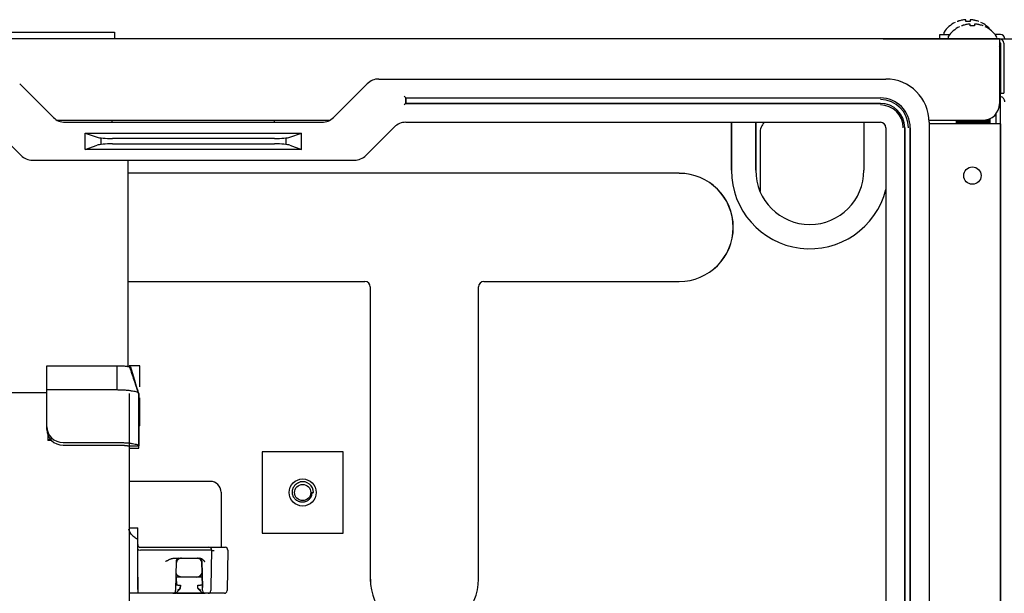
# Model space of a CAD drawing. Units: inches. Extents: x 0 to 8119, y 0 to 5791.
# Drawn here: x 2579 to 2761, y 3355 to 3462 of the extents above; entities that cross this region are included whole.
import ezdxf

# ---------------------------------------------------------------- set-up
doc = ezdxf.new("R2010")
doc.units = ezdxf.units.IN
doc.header["$MEASUREMENT"] = 0
doc.layers.add('1', color=7, linetype='Continuous', true_color=0xffffff)
doc.styles.add('LG-TEXT', font='arial.ttf')
doc.dimstyles.new('LG-DIMENSION', dxfattribs={"dimtxt": 30, "dimasz": 25, "dimexe": 0.18, "dimexo": 0.0625, "dimgap": 5, "dimtad": 2, "dimtoh": 1, "dimdec": 0, "dimrnd": 0.05, "dimzin": 0, "dimdsep": 46, "dimtxsty": 'LG-TEXT', "dimcen": 0.09, "dimadec": 0, "dimazin": 0, "dimtfac": 1, "dimtdec": 0, "dimtix": 1, "dimtofl": 0, "dimtmove": 0, "dimatfit": 3, "dimfxl": 0.18, "dimtolj": 1, "dimtzin": 0, "dimarcsym": 0})

# ---------------------------------------------------------------- blocks, each defined once
blk = doc.blocks.new('*D7')
at = {"layer": '1', "color": 0, "linetype": 'Continuous', "lineweight": -2, "transparency": 16777216}
for p, q in [((2738.44, 3457.94), (2903.7, 3457.94)), ((2903.52, 3432.94), (2903.52, 3292.48)), ((2740.23, 3267.48), (2903.7, 3267.48))]:
    blk.add_line(p, q, dxfattribs=at)
at = {"layer": '1', "color": 0, "linetype": 'Continuous', "transparency": 16777216}
for points in [[(2899.35, 3432.94), (2907.68, 3432.94), (2903.52, 3457.94)], [(2899.35, 3292.48), (2907.68, 3292.48), (2903.52, 3267.48)]]:
    blk.add_solid(points, dxfattribs=at)
at = {"layer": 'Defpoints', "color": 0, "linetype": 'Continuous', "transparency": 16777216}
for p in [(2738.38, 3457.94), (2740.16, 3267.48), (2903.52, 3267.48)]:
    blk.add_point(p, dxfattribs=at)
at = {"layer": '1', "color": 0, "linetype": 'Continuous', "lineweight": 13, "transparency": 16777216, "insert": (2908.52, 3331.03), "char_height": 30, "attachment_point": 1, "rotation": 90, "style": 'LG-TEXT'}
blk.add_mtext('\\A1;190', dxfattribs=at)

msp = doc.modelspace()

# ---------------------------------------------------------------- linework, layer by layer
at = {"layer": '1', "color": 3, "linetype": 'Continuous', "lineweight": 25}
for p, q in [((2468.36, 3459.22), (2596.36, 3459.22)), ((2596.36, 3459.22), (2596.36, 3457.94)), ((2748.96, 3458.74), (2750.76, 3458.74)), ((2748.96, 3457.94), (2748.96, 3458.74)), ((2760.16, 3458.74), (2759.16, 3458.74)), ((2759.96, 3457.94), (2061.96, 3457.94)), ((2759.96, 3457.94), (2061.96, 3457.94)), ((2759.96, 3457.94), (2759.96, 3457.14)), ((2759.96, 3457.14), (2759.96, 3445.94)), ((2760.16, 3457.92), (2760.16, 3457.94)), ((2760.16, 3457.14), (2760.16, 3447.94)), ((2760.76, 3457.14), (2760.76, 3447.94)), ((2760.16, 3442.28), (2760.16, 3455.88)), ((2585.09, 3443.42), (2578.84, 3449.66)), ((2643.09, 3449.66), (2636.84, 3443.42)), ((2645.21, 3450.54), (2738.96, 3450.54)), ((2760.16, 3447.94), (2760.76, 3447.94)), ((2649.91, 3447.34), (2650.21, 3447.04)), ((2650.21, 3446.04), (2649.91, 3445.74)), ((2650.21, 3447.04), (2737.96, 3447.04)), ((2650.21, 3446.74), (2650.21, 3447.04)), ((2650.21, 3447.04), (2737.96, 3447.04)), ((2650.21, 3447.04), (2650.21, 3446.04)), ((2650.21, 3446.34), (2650.21, 3446.74)), ((2650.21, 3446.04), (2650.21, 3446.34)), ((2737.96, 3446.04), (2650.21, 3446.04)), ((2650.21, 3446.04), (2737.96, 3446.04)), ((2759.36, 3442.28), (2759.36, 3444.14)), ((2585.7, 3442.94), (2636.21, 3442.94)), ((2587.21, 3442.54), (2634.72, 3442.54)), ((2595.96, 3442.54), (2595.96, 3442.94)), ((2625.96, 3442.54), (2625.96, 3442.94)), ((2650.21, 3442.54), (2737.96, 3442.54)), ((2710.41, 3442.54), (2710.41, 3433.66)), ((2710.41, 3433.66), (2710.41, 3442.54)), ((2714.91, 3433.66), (2714.91, 3442.54)), ((2714.91, 3442.54), (2714.91, 3433.66)), ((2734.91, 3442.54), (2734.91, 3433.66)), ((2734.91, 3442.54), (2734.91, 3433.66)), ((2746.95, 3442.94), (2756.96, 3442.94)), ((2746.96, 3442.54), (2746.96, 3287.94)), ((2759.16, 3442.28), (2746.96, 3442.28)), ((2751.96, 3442.94), (2751.96, 3442.28)), ((2758.16, 3443.19), (2758.16, 3442.28)), ((2760.16, 3442.28), (2759.16, 3442.28)), ((2760.16, 3442.28), (2760.16, 3288.27)), ((2760.16, 3288.27), (2760.16, 3442.28)), ((2573.84, 3441.66), (2579.09, 3436.42)), ((2590.96, 3437.54), (2590.96, 3440.54)), ((2590.96, 3440.54), (2630.96, 3440.54)), ((2590.96, 3440.54), (2593.16, 3439.79)), ((2628.77, 3439.79), (2630.96, 3440.54)), ((2630.96, 3437.54), (2630.96, 3440.54)), ((2642.84, 3436.42), (2648.09, 3441.66)), ((2715.71, 3440.54), (2715.71, 3429.72)), ((2738.96, 3441.54), (2738.96, 3288.94)), ((2742.46, 3288.94), (2742.46, 3441.54)), ((2742.46, 3441.54), (2742.46, 3288.94)), ((2742.46, 3288.94), (2742.46, 3441.54)), ((2743.46, 3441.54), (2743.46, 3288.94)), ((2743.46, 3288.94), (2743.46, 3441.54)), ((2743.46, 3441.54), (2743.46, 3288.94)), ((2593.88, 3438.44), (2593.88, 3439.65)), ((2625.95, 3439.54), (2595.98, 3439.54)), ((2595.98, 3438.54), (2625.95, 3438.54)), ((2628.05, 3439.65), (2628.05, 3438.44)), ((2590.96, 3437.54), (2593.16, 3438.3)), ((2630.96, 3437.54), (2590.96, 3437.54)), ((2628.77, 3438.3), (2630.96, 3437.54)), ((2581.21, 3435.54), (2640.72, 3435.54)), ((2598.86, 3435.54), (2598.86, 3397.27)), ((2598.86, 3435.54), (2598.86, 3397.27)), ((2700.76, 3433.11), (2598.86, 3433.11)), ((2598.86, 3413.11), (2642.66, 3413.11)), ((2664.66, 3413.11), (2700.76, 3413.11)), ((2643.66, 3412.11), (2643.66, 3358.11)), ((2663.66, 3358.11), (2663.66, 3412.11)), ((2583.86, 3393.06), (2583.86, 3397.54)), ((2583.86, 3397.54), (2596.86, 3397.54)), ((2601.06, 3397.55), (2599.06, 3397.55)), ((2599.06, 3397.25), (2599.06, 3397.55)), ((2601.06, 3397.25), (2601.06, 3397.55)), ((2601.06, 3393.65), (2601.06, 3397.25)), ((2583.86, 3386.26), (2583.86, 3393.06)), ((2596.86, 3393.06), (2583.86, 3393.06)), ((2574.06, 3392.57), (2583.86, 3392.57)), ((2574.06, 3392.57), (2583.86, 3392.57)), ((2599.06, 3392.43), (2599.06, 3338.2)), ((2600.86, 3392.39), (2600.86, 3382.73)), ((2600.86, 3382.73), (2600.86, 3392.38)), ((2601.06, 3388.52), (2601.06, 3391.6)), ((2600.86, 3388.32), (2601.06, 3388.52)), ((2601.06, 3386.52), (2601.06, 3388.52)), ((2583.86, 3385.78), (2583.86, 3386.26)), ((2583.86, 3385.78), (2583.86, 3386.23)), ((2601.06, 3386.52), (2600.86, 3386.33)), ((2584.06, 3384.74), (2584.06, 3383.84)), ((2584.06, 3383.84), (2584.06, 3383.74)), ((2584.63, 3383.84), (2584.06, 3383.84)), ((2584.73, 3383.74), (2584.06, 3383.74)), ((2586.86, 3383.35), (2596.86, 3383.35)), ((2586.86, 3382.87), (2596.86, 3382.87)), ((2599.06, 3382.32), (2600.86, 3382.32)), ((2600.86, 3382.33), (2600.86, 3382.73)), ((2600.86, 3382.32), (2600.86, 3382.33)), ((2638.66, 3381.61), (2623.66, 3381.61)), ((2623.66, 3381.61), (2623.66, 3366.61)), ((2638.66, 3366.61), (2638.66, 3381.61)), ((2614.06, 3376.17), (2599.06, 3376.17)), ((2616.06, 3374.17), (2616.06, 3363.98)), ((2632.84, 3374.11), (2633.16, 3374.11)), ((2599.06, 3367.57), (2600.66, 3367.57)), ((2600.66, 3365.48), (2600.66, 3367.57)), ((2623.66, 3366.61), (2638.66, 3366.61)), ((2600.66, 3358.48), (2600.66, 3365.48)), ((2601.16, 3363.98), (2613.82, 3363.98)), ((2601.16, 3363.98), (2613.82, 3363.98)), ((2613.82, 3363.98), (2614.81, 3363.98)), ((2614.81, 3363.98), (2615.31, 3363.98)), ((2614.81, 3363.98), (2615.31, 3363.98)), ((2615.31, 3363.98), (2616.82, 3363.98)), ((2613.82, 3363.48), (2601.16, 3363.48)), ((2607.42, 3361.98), (2612.11, 3361.98)), ((2614.32, 3363.48), (2614.19, 3356.58)), ((2614.32, 3363.48), (2614.19, 3356.59)), ((2614.32, 3363.51), (2614.32, 3363.48)), ((2614.32, 3363.51), (2614.32, 3363.48)), ((2614.32, 3363.48), (2614.32, 3363.48)), ((2617.32, 3363.47), (2617.18, 3355.97)), ((2617.32, 3363.47), (2617.18, 3355.97)), ((2617.32, 3363.47), (2617.18, 3355.97)), ((2607.79, 3361.49), (2607.67, 3355.97)), ((2607.79, 3361.49), (2607.67, 3355.97)), ((2612.64, 3356.58), (2612.53, 3361.49)), ((2612.53, 3361.49), (2612.64, 3356.58)), ((2600.66, 3358.48), (2600.66, 3355.48)), ((2600.66, 3356.2), (2600.66, 3358.48)), ((2607.76, 3358.48), (2607.8, 3356.98)), ((2612.6, 3358.48), (2607.76, 3358.48)), ((2608.06, 3356.98), (2607.7, 3356.98)), ((2608.06, 3356.98), (2608.56, 3356.98)), ((2608.56, 3356.98), (2608.53, 3356.38)), ((2608.53, 3356.38), (2608.56, 3356.98)), ((2611.76, 3356.98), (2612.27, 3356.98)), ((2611.8, 3356.38), (2611.76, 3356.98)), ((2611.8, 3356.38), (2611.76, 3356.98)), ((2612.63, 3356.98), (2612.27, 3356.98)), ((2612.65, 3355.97), (2612.64, 3356.58)), ((2614.19, 3356.58), (2614.18, 3355.97)), ((2614.19, 3356.58), (2614.18, 3355.97)), ((2600.66, 3355.48), (2599.06, 3355.48)), ((2600.66, 3355.48), (2599.06, 3355.48)), ((2605.67, 3355.48), (2601.16, 3355.48)), ((2605.67, 3355.48), (2601.16, 3355.48)), ((2607.17, 3355.48), (2605.67, 3355.48)), ((2607.46, 3355.48), (2607.17, 3355.48)), ((2608.07, 3355.89), (2607.81, 3355.63)), ((2608.07, 3355.89), (2607.81, 3355.63)), ((2612.85, 3355.48), (2607.83, 3355.48)), ((2607.83, 3355.48), (2612.85, 3355.48)), ((2608.5, 3356.32), (2608.07, 3355.89)), ((2612.25, 3355.89), (2611.83, 3356.32)), ((2612.52, 3355.63), (2612.25, 3355.89)), ((2612.52, 3355.63), (2612.25, 3355.89)), ((2612.87, 3355.48), (2612.85, 3355.48)), ((2613.15, 3355.48), (2612.87, 3355.48)), ((2613.68, 3355.48), (2613.15, 3355.48)), ((2613.68, 3355.48), (2613.15, 3355.48)), ((2614.69, 3355.48), (2613.68, 3355.48)), ((2615.18, 3355.48), (2614.69, 3355.48)), ((2615.18, 3355.48), (2614.69, 3355.48)), ((2616.68, 3355.48), (2615.18, 3355.48))]:
    msp.add_line(p, q, dxfattribs=at)
for centre, radius in [((2754.96, 3432.68), 1.6), ((2631.16, 3374.11), 2.5), ((2631.16, 3374.11), 1.5)]:
    msp.add_circle(centre, radius, dxfattribs=at)
for centre, radius, start, end in [((2754.16, 3456.15), 5.4, 116.0849, 145.3987), ((2754.17, 3456.15), 5.4, 38.9872, 63.9572), ((2749.96, 3459.04), 0.3, 145.3987, 270), ((2750.76, 3458.24), 0.3, 145.3987, 270), ((2754.96, 3455.35), 5.4, 116.0849, 145.3987), ((2754.97, 3455.35), 5.4, 34.6013, 63.9572), ((2759.16, 3458.24), 0.3, 270, 34.6013), ((2760.16, 3457.94), 0.8, 0, 90), ((2759.96, 3457.14), 0.8, 0, 90), ((2759.96, 3457.14), 0.2, 0, 90), ((2759.16, 3455.88), 1, 0, 36.8705), ((2645.21, 3447.54), 3, 90, 135), ((2738.96, 3442.54), 8, 0, 90), ((2737.96, 3441.54), 5.5, 0, 90), ((2737.96, 3441.54), 5.5, 0, 90), ((2737.96, 3441.54), 5.2, 0, 90), ((2737.96, 3441.54), 4.5, 0, 90), ((2737.96, 3441.54), 4.5, 0, 90), ((2737.96, 3441.54), 4.2, 0, 90), ((2756.96, 3445.94), 3, 270, 0), ((2587.21, 3445.54), 3, 225, 270), ((2634.72, 3445.54), 3, 270, 315), ((2650.21, 3439.54), 3, 90, 135), ((2718.71, 3440.54), 3, 138.1894, 180), ((2737.96, 3441.54), 1, 0, 90), ((2581.21, 3438.54), 3, 225, 270), ((2640.72, 3438.54), 3, 270, 315), ((2700.76, 3423.11), 10, 270, 90), ((2700.76, 3423.11), 9.99, 270, 90), ((2724.91, 3433.66), 14.5, 180, 345.8109), ((2724.91, 3433.66), 14.5, 180, 345.8109), ((2724.91, 3433.66), 10, 180, 0), ((2724.91, 3433.66), 10, 180, 0), ((2642.66, 3412.11), 1, 0, 90), ((2664.66, 3412.11), 1, 90, 180), ((2614.06, 3374.17), 2, 0, 90), ((2631.16, 3374.11), 2, 0, 103.4937), ((2601.16, 3364.48), 0.5, 180, 270), ((2613.82, 3363.48), 0.5, 3.0895, 90), ((2616.82, 3363.48), 0.5, 358.9695, 90), ((2608.29, 3361.48), 0.5, 90, 178.7634), ((2612.03, 3361.48), 0.5, 1.2366, 90), ((2611.59, 3359.48), 1, 270, 358.4543), ((2653.66, 3358.11), 10, 180, 0), ((2653.66, 3358.11), 9.99, 180, 0), ((2607.17, 3355.98), 0.5, 270, 358.7634), ((2607.46, 3355.98), 0.5, 270, 315), ((2608.43, 3356.39), 0.1, 315, 356.9085), ((2611.9, 3356.39), 0.1, 183.0915, 225), ((2612.87, 3355.98), 0.5, 225, 270), ((2613.15, 3355.98), 0.5, 181.2366, 270), ((2613.68, 3355.98), 0.5, 270, 358.9695), ((2616.68, 3355.98), 0.5, 270, 358.9695)]:
    msp.add_arc(centre, radius, start, end, dxfattribs=at)
for centre, major_axis, ratio, start_param, end_param in [((2595.98, 3439.92), (-3, 0), 0.125, 0.349066, 1.570796), ((2595.98, 3438.17), (-3, 0), 0.125, 4.712389, 5.934119), ((2625.95, 3439.92), (-3, 0), 0.125, 1.570796, 2.792527), ((2625.95, 3438.17), (-3, 0), 0.125, 3.490659, 4.712389), ((2586.86, 3386.26), (-3, 0), 0.970263, 0, 1.570796), ((2586.86, 3385.78), (3, 0), 0.970263, 3.141593, 4.712389), ((2601.16, 3363.61), (-0.5, 0), 0.257956, 0, 1.570796), ((2613.94, 3370.43), (0.13, 6.95), 0.071934, 3.142914, 3.16119), ((2614.82, 3363.49), (0.5, 0.009), 0.224204, 3.149657, 4.70836), ((2608.01, 3355.97), (0.523, 0.418), 0.021164, 6.264308, 7.845363), ((2612.32, 3355.97), (-0.523, 0.418), 0.021164, 4.721007, 6.302063)]:
    msp.add_ellipse(centre, major_axis=major_axis, ratio=ratio, start_param=start_param, end_param=end_param, dxfattribs=at)
for points, knots in [([(2753.46, 3461.49), (2753.24, 3461.46), (2753.02, 3461.41), (2752.7, 3461.33), (2752.59, 3461.3), (2752.43, 3461.25), (2752.38, 3461.23), (2752.27, 3461.19), (2752.22, 3461.17), (2752.16, 3461.15)], [0, 0, 0, 0, 0.5, 0.5, 0.75, 0.75, 0.875, 0.875, 1, 1, 1, 1]), ([(2754.26, 3460.69), (2754.04, 3460.66), (2753.82, 3460.61), (2753.5, 3460.53), (2753.39, 3460.5), (2753.23, 3460.45), (2753.18, 3460.43), (2753.07, 3460.39), (2753.02, 3460.37), (2752.96, 3460.35)], [0, 0, 0, 0, 0.5, 0.5, 0.75, 0.75, 0.875, 0.875, 1, 1, 1, 1]), ([(2753.76, 3461.49), (2753.76, 3461.49), (2753.76, 3461.49), (2753.76, 3461.49), (2753.75, 3461.5), (2753.75, 3461.5), (2753.74, 3461.5), (2753.73, 3461.5), (2753.72, 3461.5), (2753.71, 3461.5), (2753.7, 3461.5), (2753.69, 3461.5), (2753.68, 3461.5), (2753.66, 3461.5), (2753.65, 3461.5), (2753.62, 3461.5), (2753.61, 3461.5), (2753.6, 3461.5), (2753.58, 3461.5), (2753.56, 3461.5), (2753.54, 3461.5), (2753.53, 3461.49), (2753.5, 3461.49), (2753.48, 3461.49), (2753.46, 3461.49)], [0, 0, 0, 0, 0.125, 0.125, 0.1875, 0.1875, 0.25, 0.25, 0.375, 0.375, 0.4375, 0.4375, 0.5, 0.5, 0.625, 0.625, 0.6875, 0.6875, 0.75, 0.8125, 0.8125, 0.875, 0.875, 1, 1, 1, 1]), ([(2753.76, 3461.15), (2753.76, 3461.19), (2753.76, 3461.23), (2753.76, 3461.28), (2753.76, 3461.3), (2753.76, 3461.33), (2753.76, 3461.34), (2753.76, 3461.41), (2753.76, 3461.46), (2753.76, 3461.49)], [0, 0, 0, 0, 0.25, 0.25, 0.375, 0.375, 0.5, 0.5, 1, 1, 1, 1]), ([(2754.56, 3460.69), (2754.56, 3460.69), (2754.56, 3460.69), (2754.56, 3460.69), (2754.55, 3460.7), (2754.55, 3460.7), (2754.54, 3460.7), (2754.53, 3460.7), (2754.52, 3460.7), (2754.51, 3460.7), (2754.5, 3460.7), (2754.49, 3460.7), (2754.48, 3460.7), (2754.46, 3460.7), (2754.45, 3460.7), (2754.42, 3460.7), (2754.41, 3460.7), (2754.4, 3460.7), (2754.38, 3460.7), (2754.36, 3460.7), (2754.34, 3460.7), (2754.33, 3460.69), (2754.3, 3460.69), (2754.28, 3460.69), (2754.26, 3460.69)], [0, 0, 0, 0, 0.125, 0.125, 0.1875, 0.1875, 0.25, 0.25, 0.375, 0.375, 0.4375, 0.4375, 0.5, 0.5, 0.625, 0.625, 0.6875, 0.6875, 0.75, 0.8125, 0.8125, 0.875, 0.875, 1, 1, 1, 1]), ([(2754.86, 3461.49), (2754.84, 3461.49), (2754.82, 3461.49), (2754.8, 3461.49), (2754.79, 3461.5), (2754.77, 3461.5), (2754.76, 3461.5), (2754.73, 3461.5), (2754.71, 3461.5), (2754.69, 3461.5), (2754.68, 3461.5), (2754.67, 3461.5), (2754.66, 3461.5), (2754.64, 3461.5), (2754.63, 3461.5), (2754.61, 3461.5), (2754.6, 3461.5), (2754.59, 3461.5), (2754.59, 3461.5), (2754.58, 3461.5), (2754.57, 3461.5), (2754.57, 3461.49), (2754.57, 3461.49), (2754.56, 3461.49), (2754.56, 3461.49)], [0, 0, 0, 0, 0.125, 0.125, 0.1875, 0.1875, 0.25, 0.25, 0.375, 0.375, 0.4375, 0.4375, 0.5, 0.5, 0.625, 0.625, 0.6875, 0.6875, 0.75, 0.8125, 0.8125, 0.875, 0.875, 1, 1, 1, 1]), ([(2754.56, 3461.49), (2754.56, 3461.47), (2754.56, 3461.45), (2754.56, 3461.42), (2754.56, 3461.41), (2754.56, 3461.39), (2754.56, 3461.37), (2754.56, 3461.34), (2754.56, 3461.33), (2754.56, 3461.3), (2754.56, 3461.25), (2754.56, 3461.19), (2754.56, 3461.15)], [0, 0, 0, 0, 0.25, 0.25, 0.375, 0.375, 0.5, 0.5, 0.625, 0.625, 0.75, 1, 1, 1, 1]), ([(2754.56, 3460.35), (2754.56, 3460.39), (2754.56, 3460.43), (2754.56, 3460.48), (2754.56, 3460.5), (2754.56, 3460.53), (2754.56, 3460.54), (2754.56, 3460.61), (2754.56, 3460.66), (2754.56, 3460.69)], [0, 0, 0, 0, 0.25, 0.25, 0.375, 0.375, 0.5, 0.5, 1, 1, 1, 1]), ([(2756.16, 3461.15), (2755.96, 3461.23), (2755.74, 3461.3), (2755.47, 3461.37), (2755.42, 3461.38), (2755.31, 3461.41), (2755.25, 3461.42), (2755.09, 3461.45), (2754.98, 3461.47), (2754.86, 3461.49)], [0, 0, 0, 0, 0.5, 0.5, 0.625, 0.625, 0.75, 0.75, 1, 1, 1, 1]), ([(2755.66, 3460.69), (2755.64, 3460.69), (2755.62, 3460.69), (2755.6, 3460.69), (2755.59, 3460.7), (2755.57, 3460.7), (2755.56, 3460.7), (2755.53, 3460.7), (2755.51, 3460.7), (2755.49, 3460.7), (2755.48, 3460.7), (2755.47, 3460.7), (2755.46, 3460.7), (2755.44, 3460.7), (2755.43, 3460.7), (2755.41, 3460.7), (2755.4, 3460.7), (2755.39, 3460.7), (2755.39, 3460.7), (2755.38, 3460.7), (2755.37, 3460.7), (2755.37, 3460.69), (2755.37, 3460.69), (2755.36, 3460.69), (2755.36, 3460.69)], [0, 0, 0, 0, 0.125, 0.125, 0.1875, 0.1875, 0.25, 0.25, 0.375, 0.375, 0.4375, 0.4375, 0.5, 0.5, 0.625, 0.625, 0.6875, 0.6875, 0.75, 0.8125, 0.8125, 0.875, 0.875, 1, 1, 1, 1]), ([(2755.36, 3460.69), (2755.36, 3460.67), (2755.36, 3460.65), (2755.36, 3460.62), (2755.36, 3460.61), (2755.36, 3460.59), (2755.36, 3460.57), (2755.36, 3460.54), (2755.36, 3460.53), (2755.36, 3460.5), (2755.36, 3460.45), (2755.36, 3460.39), (2755.36, 3460.35)], [0, 0, 0, 0, 0.25, 0.25, 0.375, 0.375, 0.5, 0.5, 0.625, 0.625, 0.75, 1, 1, 1, 1]), ([(2756.96, 3460.35), (2756.76, 3460.43), (2756.54, 3460.5), (2756.27, 3460.57), (2756.22, 3460.58), (2756.11, 3460.61), (2756.05, 3460.62), (2755.89, 3460.65), (2755.78, 3460.67), (2755.66, 3460.69)], [0, 0, 0, 0, 0.5, 0.5, 0.625, 0.625, 0.75, 0.75, 1, 1, 1, 1]), ([(2760.96, 3446.31), (2760.96, 3446.42), (2760.95, 3446.52), (2760.89, 3446.72), (2760.84, 3446.81), (2760.72, 3446.98), (2760.65, 3447.05), (2760.49, 3447.17), (2760.39, 3447.22), (2760.3, 3447.26)], [0, 0, 0, 0, 0.25, 0.25, 0.5, 0.5, 0.75, 0.75, 1, 1, 1, 1]), ([(2752.16, 3442.94), (2752.16, 3442.94), (2752.16, 3442.94), (2752.16, 3442.85), (2752.17, 3442.76), (2752.17, 3442.66), (2752.17, 3442.64), (2752.17, 3442.6), (2752.18, 3442.54), (2752.18, 3442.48), (2752.18, 3442.38), (2752.18, 3442.32), (2752.19, 3442.27)], [0, 0, 0, 0, 0.010719, 0.010719, 0.374092, 0.374092, 0.464935, 0.464935, 0.555778, 0.737464, 0.737464, 1, 1, 1, 1]), ([(2752.23, 3442.28), (2752.23, 3442.34), (2752.22, 3442.4), (2752.21, 3442.54), (2752.21, 3442.62), (2752.2, 3442.74), (2752.2, 3442.78), (2752.19, 3442.86), (2752.19, 3442.9), (2752.18, 3442.94)], [0, 0, 0, 0, 0.306407, 0.306407, 0.654596, 0.654596, 0.828691, 0.828691, 1, 1, 1, 1]), ([(2752.36, 3442.94), (2752.36, 3442.86), (2752.37, 3442.78), (2752.38, 3442.66), (2752.38, 3442.62), (2752.39, 3442.54), (2752.39, 3442.5), (2752.4, 3442.4), (2752.4, 3442.33), (2752.41, 3442.27)], [0, 0, 0, 0, 0.338843, 0.338843, 0.511019, 0.511019, 0.683196, 0.683196, 1, 1, 1, 1]), ([(2752.56, 3442.94), (2752.56, 3442.92), (2752.56, 3442.91), (2752.57, 3442.79), (2752.57, 3442.69), (2752.58, 3442.55), (2752.58, 3442.5), (2752.59, 3442.41), (2752.59, 3442.36), (2752.6, 3442.3), (2752.6, 3442.28), (2752.6, 3442.27)], [0, 0, 0, 0, 0.071672, 0.071672, 0.498294, 0.498294, 0.711604, 0.711604, 0.924915, 0.924915, 1, 1, 1, 1]), ([(2752.72, 3442.28), (2752.72, 3442.28), (2752.72, 3442.28), (2752.72, 3442.3), (2752.71, 3442.32), (2752.71, 3442.37), (2752.71, 3442.43), (2752.7, 3442.5), (2752.7, 3442.63), (2752.69, 3442.72), (2752.69, 3442.84), (2752.68, 3442.86), (2752.68, 3442.9), (2752.68, 3442.92), (2752.68, 3442.94)], [0, 0, 0, 0, 0.003268, 0.003268, 0.105392, 0.105392, 0.207516, 0.411765, 0.411765, 0.820261, 0.820261, 0.922386, 0.922386, 1, 1, 1, 1]), ([(2752.93, 3442.27), (2752.93, 3442.3), (2752.93, 3442.34), (2752.92, 3442.41), (2752.92, 3442.45), (2752.91, 3442.5), (2752.91, 3442.52), (2752.91, 3442.56), (2752.91, 3442.58), (2752.9, 3442.68), (2752.9, 3442.76), (2752.89, 3442.87), (2752.89, 3442.9), (2752.88, 3442.94)], [0, 0, 0, 0, 0.175342, 0.175342, 0.346575, 0.346575, 0.432192, 0.432192, 0.517808, 0.517808, 0.860274, 0.860274, 1, 1, 1, 1]), ([(2753.06, 3442.94), (2753.06, 3442.91), (2753.06, 3442.87), (2753.07, 3442.76), (2753.08, 3442.68), (2753.09, 3442.56), (2753.09, 3442.53), (2753.09, 3442.45), (2753.1, 3442.41), (2753.1, 3442.34), (2753.1, 3442.3), (2753.11, 3442.27)], [0, 0, 0, 0, 0.142077, 0.142077, 0.483607, 0.483607, 0.654372, 0.654372, 0.825137, 0.825137, 1, 1, 1, 1]), ([(2753.26, 3442.94), (2753.26, 3442.93), (2753.26, 3442.92), (2753.26, 3442.86), (2753.26, 3442.81), (2753.27, 3442.67), (2753.28, 3442.57), (2753.29, 3442.43), (2753.29, 3442.38), (2753.29, 3442.32), (2753.3, 3442.3), (2753.3, 3442.28)], [0, 0, 0, 0, 0.036585, 0.036585, 0.254355, 0.254355, 0.689895, 0.689895, 0.907666, 0.907666, 1, 1, 1, 1]), ([(2753.42, 3442.27), (2753.42, 3442.28), (2753.42, 3442.3), (2753.41, 3442.4), (2753.4, 3442.49), (2753.4, 3442.6), (2753.4, 3442.62), (2753.39, 3442.67), (2753.39, 3442.69), (2753.39, 3442.76), (2753.39, 3442.81), (2753.38, 3442.88), (2753.38, 3442.91), (2753.38, 3442.94)], [0, 0, 0, 0, 0.077419, 0.077419, 0.480645, 0.480645, 0.581452, 0.581452, 0.682258, 0.682258, 0.883871, 0.883871, 1, 1, 1, 1]), ([(2753.63, 3442.27), (2753.63, 3442.28), (2753.63, 3442.28), (2753.63, 3442.3), (2753.63, 3442.32), (2753.63, 3442.36), (2753.62, 3442.41), (2753.62, 3442.47), (2753.61, 3442.58), (2753.6, 3442.66), (2753.6, 3442.76), (2753.6, 3442.78), (2753.59, 3442.82), (2753.59, 3442.84), (2753.59, 3442.89), (2753.59, 3442.91), (2753.58, 3442.94)], [0, 0, 0, 0, 0.019444, 0.019444, 0.10625, 0.10625, 0.193056, 0.366667, 0.366667, 0.713889, 0.713889, 0.800694, 0.800694, 0.8875, 0.8875, 1, 1, 1, 1]), ([(2753.76, 3442.94), (2753.76, 3442.87), (2753.77, 3442.81), (2753.77, 3442.72), (2753.78, 3442.7), (2753.78, 3442.66), (2753.78, 3442.6), (2753.79, 3442.54), (2753.8, 3442.43), (2753.8, 3442.36), (2753.81, 3442.28), (2753.81, 3442.28), (2753.81, 3442.28)], [0, 0, 0, 0, 0.283333, 0.283333, 0.370139, 0.370139, 0.456944, 0.630556, 0.630556, 0.977778, 0.977778, 1, 1, 1, 1]), ([(2753.96, 3442.94), (2753.96, 3442.89), (2753.96, 3442.84), (2753.97, 3442.77), (2753.97, 3442.74), (2753.97, 3442.69), (2753.97, 3442.67), (2753.98, 3442.55), (2753.99, 3442.45), (2753.99, 3442.33), (2754, 3442.3), (2754, 3442.27)], [0, 0, 0, 0, 0.210616, 0.210616, 0.317637, 0.317637, 0.424658, 0.424658, 0.85274, 0.85274, 1, 1, 1, 1]), ([(2754.12, 3442.27), (2754.12, 3442.3), (2754.11, 3442.32), (2754.11, 3442.39), (2754.11, 3442.44), (2754.1, 3442.53), (2754.1, 3442.57), (2754.09, 3442.71), (2754.09, 3442.8), (2754.08, 3442.91), (2754.08, 3442.93), (2754.08, 3442.94)], [0, 0, 0, 0, 0.129032, 0.129032, 0.330645, 0.330645, 0.532258, 0.532258, 0.935484, 0.935484, 1, 1, 1, 1]), ([(2754.33, 3442.27), (2754.33, 3442.32), (2754.33, 3442.36), (2754.32, 3442.45), (2754.32, 3442.49), (2754.31, 3442.54), (2754.31, 3442.56), (2754.31, 3442.6), (2754.31, 3442.62), (2754.3, 3442.72), (2754.29, 3442.82), (2754.29, 3442.92), (2754.28, 3442.94)], [0, 0, 0, 0, 0.230769, 0.230769, 0.402473, 0.402473, 0.488324, 0.488324, 0.574176, 0.574176, 0.917582, 1, 1, 1, 1]), ([(2754.46, 3442.94), (2754.46, 3442.92), (2754.46, 3442.9), (2754.47, 3442.8), (2754.47, 3442.72), (2754.48, 3442.6), (2754.49, 3442.56), (2754.49, 3442.51), (2754.49, 3442.49), (2754.49, 3442.45), (2754.5, 3442.43), (2754.5, 3442.36), (2754.5, 3442.31), (2754.51, 3442.27)], [0, 0, 0, 0, 0.081967, 0.081967, 0.423497, 0.423497, 0.594262, 0.594262, 0.679645, 0.679645, 0.765027, 0.765027, 1, 1, 1, 1]), ([(2754.66, 3442.94), (2754.66, 3442.9), (2754.66, 3442.86), (2754.67, 3442.72), (2754.68, 3442.62), (2754.68, 3442.5), (2754.68, 3442.48), (2754.69, 3442.43), (2754.69, 3442.41), (2754.69, 3442.35), (2754.7, 3442.31), (2754.7, 3442.27)], [0, 0, 0, 0, 0.178694, 0.178694, 0.608247, 0.608247, 0.715636, 0.715636, 0.823024, 0.823024, 1, 1, 1, 1]), ([(2754.82, 3442.27), (2754.82, 3442.31), (2754.81, 3442.35), (2754.81, 3442.48), (2754.8, 3442.56), (2754.79, 3442.7), (2754.79, 3442.75), (2754.78, 3442.84), (2754.78, 3442.89), (2754.78, 3442.94), (2754.78, 3442.94), (2754.78, 3442.94)], [0, 0, 0, 0, 0.184466, 0.184466, 0.588997, 0.588997, 0.791262, 0.791262, 0.993528, 0.993528, 1, 1, 1, 1]), ([(2755.03, 3442.27), (2755.03, 3442.29), (2755.03, 3442.3), (2755.03, 3442.34), (2755.03, 3442.36), (2755.02, 3442.39), (2755.02, 3442.41), (2755.02, 3442.47), (2755.01, 3442.51), (2755.01, 3442.62), (2755, 3442.7), (2754.99, 3442.82), (2754.99, 3442.86), (2754.99, 3442.91), (2754.99, 3442.93), (2754.98, 3442.94)], [0, 0, 0, 0, 0.087671, 0.087671, 0.173288, 0.173288, 0.258904, 0.258904, 0.430137, 0.430137, 0.772603, 0.772603, 0.943836, 0.943836, 1, 1, 1, 1]), ([(2755.16, 3442.94), (2755.16, 3442.93), (2755.16, 3442.92), (2755.16, 3442.88), (2755.16, 3442.86), (2755.17, 3442.82), (2755.17, 3442.8), (2755.18, 3442.7), (2755.19, 3442.54), (2755.2, 3442.4), (2755.2, 3442.31), (2755.21, 3442.29), (2755.21, 3442.28)], [0, 0, 0, 0, 0.051532, 0.051532, 0.138579, 0.138579, 0.225627, 0.225627, 0.573816, 0.922006, 0.922006, 1, 1, 1, 1]), ([(2755.36, 3442.94), (2755.36, 3442.91), (2755.36, 3442.87), (2755.36, 3442.82), (2755.37, 3442.79), (2755.37, 3442.74), (2755.37, 3442.72), (2755.38, 3442.6), (2755.38, 3442.5), (2755.39, 3442.36), (2755.39, 3442.32), (2755.4, 3442.27), (2755.4, 3442.27), (2755.4, 3442.27)], [0, 0, 0, 0, 0.139175, 0.139175, 0.246564, 0.246564, 0.353952, 0.353952, 0.783505, 0.783505, 0.998282, 0.998282, 1, 1, 1, 1]), ([(2755.52, 3442.27), (2755.51, 3442.32), (2755.51, 3442.37), (2755.51, 3442.45), (2755.51, 3442.47), (2755.5, 3442.51), (2755.5, 3442.54), (2755.5, 3442.6), (2755.5, 3442.65), (2755.49, 3442.78), (2755.48, 3442.86), (2755.48, 3442.94)], [0, 0, 0, 0, 0.245161, 0.245161, 0.345968, 0.345968, 0.446774, 0.446774, 0.648387, 0.648387, 1, 1, 1, 1]), ([(2755.73, 3442.27), (2755.73, 3442.33), (2755.72, 3442.46), (2755.71, 3442.6), (2755.7, 3442.7), (2755.7, 3442.72), (2755.7, 3442.76), (2755.69, 3442.82), (2755.69, 3442.88), (2755.69, 3442.93), (2755.69, 3442.93), (2755.68, 3442.94)], [0, 0, 0, 0, 0.285319, 0.631579, 0.631579, 0.718144, 0.718144, 0.804709, 0.977839, 0.977839, 1, 1, 1, 1]), ([(2755.86, 3442.94), (2755.86, 3442.93), (2755.86, 3442.93), (2755.87, 3442.84), (2755.87, 3442.76), (2755.88, 3442.66), (2755.88, 3442.64), (2755.88, 3442.6), (2755.88, 3442.58), (2755.89, 3442.53), (2755.89, 3442.49), (2755.9, 3442.39), (2755.9, 3442.33), (2755.91, 3442.27)], [0, 0, 0, 0, 0.021918, 0.021918, 0.364384, 0.364384, 0.45, 0.45, 0.535616, 0.535616, 0.706849, 0.706849, 1, 1, 1, 1]), ([(2756.06, 3442.94), (2756.06, 3442.91), (2756.06, 3442.89), (2756.07, 3442.77), (2756.07, 3442.67), (2756.08, 3442.55), (2756.08, 3442.53), (2756.08, 3442.48), (2756.09, 3442.41), (2756.09, 3442.34), (2756.1, 3442.28), (2756.1, 3442.28), (2756.1, 3442.27)], [0, 0, 0, 0, 0.10274, 0.10274, 0.530822, 0.530822, 0.637842, 0.637842, 0.744863, 0.958904, 0.958904, 1, 1, 1, 1]), ([(2756.22, 3442.28), (2756.22, 3442.3), (2756.22, 3442.31), (2756.21, 3442.37), (2756.21, 3442.42), (2756.2, 3442.55), (2756.2, 3442.64), (2756.19, 3442.78), (2756.19, 3442.83), (2756.18, 3442.9), (2756.18, 3442.92), (2756.18, 3442.94)], [0, 0, 0, 0, 0.083333, 0.083333, 0.287582, 0.287582, 0.696078, 0.696078, 0.900327, 0.900327, 1, 1, 1, 1]), ([(2756.43, 3442.27), (2756.43, 3442.3), (2756.43, 3442.33), (2756.42, 3442.39), (2756.42, 3442.43), (2756.42, 3442.49), (2756.41, 3442.51), (2756.41, 3442.54), (2756.41, 3442.56), (2756.4, 3442.66), (2756.4, 3442.74), (2756.39, 3442.86), (2756.39, 3442.9), (2756.38, 3442.94)], [0, 0, 0, 0, 0.147945, 0.147945, 0.319178, 0.319178, 0.404795, 0.404795, 0.490411, 0.490411, 0.832877, 0.832877, 1, 1, 1, 1]), ([(2756.56, 3442.94), (2756.56, 3442.92), (2756.56, 3442.9), (2756.56, 3442.86), (2756.57, 3442.84), (2756.57, 3442.74), (2756.58, 3442.66), (2756.59, 3442.55), (2756.59, 3442.51), (2756.59, 3442.45), (2756.6, 3442.43), (2756.6, 3442.4), (2756.6, 3442.38), (2756.6, 3442.33), (2756.61, 3442.3), (2756.61, 3442.27)], [0, 0, 0, 0, 0.081731, 0.081731, 0.167582, 0.167582, 0.510989, 0.510989, 0.682692, 0.682692, 0.768544, 0.768544, 0.854396, 0.854396, 1, 1, 1, 1]), ([(2756.76, 3442.94), (2756.76, 3442.92), (2756.76, 3442.91), (2756.76, 3442.84), (2756.77, 3442.79), (2756.77, 3442.64), (2756.78, 3442.55), (2756.79, 3442.41), (2756.79, 3442.36), (2756.8, 3442.3), (2756.8, 3442.29), (2756.8, 3442.28)], [0, 0, 0, 0, 0.071181, 0.071181, 0.288194, 0.288194, 0.722222, 0.722222, 0.939236, 0.939236, 1, 1, 1, 1]), ([(2756.92, 3442.27), (2756.91, 3442.34), (2756.91, 3442.42), (2756.9, 3442.54), (2756.9, 3442.59), (2756.9, 3442.66), (2756.89, 3442.68), (2756.89, 3442.73), (2756.89, 3442.75), (2756.89, 3442.83), (2756.88, 3442.88), (2756.88, 3442.94)], [0, 0, 0, 0, 0.354839, 0.354839, 0.556452, 0.556452, 0.657258, 0.657258, 0.758065, 0.758065, 1, 1, 1, 1]), ([(2757.13, 3442.28), (2757.13, 3442.3), (2757.13, 3442.31), (2757.13, 3442.34), (2757.12, 3442.4), (2757.12, 3442.45), (2757.11, 3442.56), (2757.1, 3442.64), (2757.1, 3442.74), (2757.1, 3442.76), (2757.09, 3442.8), (2757.09, 3442.82), (2757.09, 3442.88), (2757.09, 3442.92), (2757.08, 3442.96)], [0, 0, 0, 0, 0.068428, 0.068428, 0.153117, 0.322493, 0.322493, 0.661247, 0.661247, 0.745935, 0.745935, 0.830623, 0.830623, 1, 1, 1, 1]), ([(2757.25, 3443), (2757.25, 3442.99), (2757.26, 3442.98), (2757.26, 3442.88), (2757.27, 3442.8), (2757.28, 3442.7), (2757.28, 3442.68), (2757.28, 3442.64), (2757.28, 3442.58), (2757.29, 3442.53), (2757.3, 3442.41), (2757.3, 3442.34), (2757.31, 3442.27)], [0, 0, 0, 0, 0.045918, 0.045918, 0.364796, 0.364796, 0.444515, 0.444515, 0.524235, 0.683673, 0.683673, 1, 1, 1, 1]), ([(2757.45, 3443.04), (2757.45, 3443), (2757.46, 3442.96), (2757.46, 3442.87), (2757.46, 3442.82), (2757.47, 3442.74), (2757.47, 3442.72), (2757.47, 3442.67), (2757.47, 3442.65), (2757.48, 3442.52), (2757.49, 3442.43), (2757.49, 3442.32), (2757.5, 3442.29), (2757.5, 3442.27)], [0, 0, 0, 0, 0.155224, 0.155224, 0.341791, 0.341791, 0.435075, 0.435075, 0.528358, 0.528358, 0.901493, 0.901493, 1, 1, 1, 1]), ([(2757.62, 3442.27), (2757.62, 3442.27), (2757.62, 3442.27), (2757.61, 3442.32), (2757.61, 3442.36), (2757.61, 3442.45), (2757.6, 3442.49), (2757.6, 3442.63), (2757.59, 3442.72), (2757.58, 3442.86), (2757.58, 3442.9), (2757.58, 3442.97), (2757.58, 3443), (2757.57, 3443.04), (2757.57, 3443.05), (2757.57, 3443.07)], [0, 0, 0, 0, 0.00274, 0.00274, 0.173973, 0.173973, 0.345205, 0.345205, 0.687671, 0.687671, 0.858904, 0.858904, 0.944521, 0.944521, 1, 1, 1, 1]), ([(2757.83, 3442.27), (2757.83, 3442.31), (2757.83, 3442.35), (2757.82, 3442.43), (2757.82, 3442.47), (2757.81, 3442.53), (2757.81, 3442.54), (2757.81, 3442.58), (2757.81, 3442.6), (2757.8, 3442.7), (2757.8, 3442.78), (2757.78, 3442.94), (2757.78, 3443.03), (2757.77, 3443.11)], [0, 0, 0, 0, 0.166667, 0.166667, 0.305556, 0.305556, 0.375, 0.375, 0.444444, 0.444444, 0.722222, 0.722222, 1, 1, 1, 1]), ([(2757.94, 3443.14), (2757.94, 3443.13), (2757.95, 3443.12), (2757.95, 3443.09), (2757.95, 3443.07), (2757.95, 3443.03), (2757.95, 3443.01), (2757.96, 3442.94), (2757.96, 3442.9), (2757.97, 3442.78), (2757.98, 3442.7), (2757.98, 3442.59), (2757.99, 3442.55), (2757.99, 3442.49), (2757.99, 3442.47), (2758, 3442.43), (2758, 3442.41), (2758, 3442.35), (2758, 3442.31), (2758.01, 3442.27)], [0, 0, 0, 0, 0.034335, 0.034335, 0.101395, 0.101395, 0.168455, 0.168455, 0.302575, 0.302575, 0.570815, 0.570815, 0.704936, 0.704936, 0.771996, 0.771996, 0.839056, 0.839056, 1, 1, 1, 1]), ([(2758.14, 3443.19), (2758.14, 3443.16), (2758.15, 3443.12), (2758.15, 3443.07), (2758.15, 3443.04), (2758.15, 3442.99), (2758.16, 3442.93), (2758.16, 3442.87), (2758.16, 3442.83)], [0, 0, 0, 0, 0.263514, 0.263514, 0.474662, 0.474662, 0.685811, 1, 1, 1, 1]), ([(2596.86, 3397.54), (2597.13, 3397.54), (2597.66, 3397.53), (2598.13, 3397.5), (2598.39, 3397.48), (2598.44, 3397.47), (2598.53, 3397.46), (2598.58, 3397.46), (2598.71, 3397.44), (2598.79, 3397.43), (2599, 3397.4), (2599.11, 3397.37), (2599.17, 3397.35)], [0, 0, 0, 0, 0.25, 0.5, 0.5, 0.5625, 0.5625, 0.625, 0.625, 0.75, 0.75, 1, 1, 1, 1]), ([(2600.86, 3392.38), (2600.86, 3392.43), (2600.84, 3392.47), (2600.73, 3392.55), (2600.66, 3392.6), (2600.45, 3392.68), (2600.33, 3392.71), (2600.04, 3392.79), (2599.87, 3392.82), (2599.5, 3392.88), (2599.29, 3392.91), (2598.86, 3392.96), (2598.63, 3392.98), (2598.14, 3393.02), (2597.89, 3393.03), (2597.38, 3393.05), (2597.12, 3393.05), (2596.86, 3393.06)], [0, 0, 0, 0, 0.125, 0.125, 0.25, 0.25, 0.375, 0.375, 0.5, 0.5, 0.625, 0.625, 0.75, 0.75, 0.875, 0.875, 1, 1, 1, 1]), ([(2596.86, 3383.35), (2597.12, 3383.35), (2597.38, 3383.35), (2597.89, 3383.33), (2598.14, 3383.32), (2598.63, 3383.29), (2598.86, 3383.27), (2599.29, 3383.23), (2599.5, 3383.2), (2599.87, 3383.14), (2600.04, 3383.11), (2600.33, 3383.04), (2600.45, 3383.01), (2600.66, 3382.93), (2600.73, 3382.89), (2600.84, 3382.81), (2600.86, 3382.77), (2600.86, 3382.73)], [0, 0, 0, 0, 0.125, 0.125, 0.25, 0.25, 0.375, 0.375, 0.5, 0.5, 0.625, 0.625, 0.75, 0.75, 0.875, 0.875, 1, 1, 1, 1]), ([(2596.86, 3382.87), (2596.93, 3382.87), (2596.99, 3382.87), (2597.09, 3382.87), (2597.12, 3382.87), (2597.19, 3382.87), (2597.22, 3382.87), (2597.32, 3382.87), (2597.38, 3382.86), (2597.48, 3382.86), (2597.51, 3382.86), (2597.57, 3382.86), (2597.6, 3382.86), (2597.69, 3382.86), (2597.75, 3382.85), (2597.84, 3382.85), (2597.86, 3382.85), (2597.92, 3382.85), (2597.98, 3382.85), (2598.03, 3382.84), (2598.08, 3382.84), (2598.11, 3382.84), (2598.18, 3382.83), (2598.23, 3382.83), (2598.32, 3382.82), (2598.37, 3382.82), (2598.45, 3382.81), (2598.49, 3382.81), (2598.55, 3382.8), (2598.56, 3382.8), (2598.6, 3382.8), (2598.63, 3382.79), (2598.66, 3382.79), (2598.69, 3382.78), (2598.7, 3382.78), (2598.74, 3382.78), (2598.76, 3382.77), (2598.79, 3382.76), (2598.8, 3382.76), (2598.81, 3382.76), (2598.82, 3382.76), (2598.85, 3382.74), (2598.86, 3382.73), (2598.86, 3382.73)], [0, 0, 0, 0, 0.0625, 0.0625, 0.09375, 0.09375, 0.125, 0.125, 0.1875, 0.1875, 0.21875, 0.21875, 0.25, 0.25, 0.3125, 0.3125, 0.34375, 0.34375, 0.375, 0.40625, 0.40625, 0.4375, 0.4375, 0.5, 0.5, 0.5625, 0.5625, 0.625, 0.625, 0.65625, 0.65625, 0.6875, 0.71875, 0.71875, 0.75, 0.75, 0.8125, 0.8125, 0.84375, 0.84375, 0.875, 0.875, 1, 1, 1, 1]), ([(2632.84, 3374.11), (2632.85, 3374.03), (2632.85, 3373.94), (2632.83, 3373.77), (2632.81, 3373.69), (2632.78, 3373.58), (2632.78, 3373.56), (2632.76, 3373.52), (2632.74, 3373.46), (2632.72, 3373.4), (2632.67, 3373.28), (2632.63, 3373.21), (2632.57, 3373.11), (2632.56, 3373.1), (2632.53, 3373.06), (2632.52, 3373.04), (2632.48, 3372.99), (2632.46, 3372.96), (2632.37, 3372.86), (2632.31, 3372.8), (2632.21, 3372.72), (2632.18, 3372.69), (2632.13, 3372.65), (2632.11, 3372.64), (2632.07, 3372.61), (2632.06, 3372.6), (2631.96, 3372.54), (2631.89, 3372.5), (2631.77, 3372.45), (2631.73, 3372.44), (2631.67, 3372.41), (2631.65, 3372.41), (2631.61, 3372.39), (2631.59, 3372.39), (2631.48, 3372.36), (2631.4, 3372.34), (2631.23, 3372.32), (2631.14, 3372.32), (2631.01, 3372.32), (2630.97, 3372.32), (2630.89, 3372.33), (2630.84, 3372.33), (2630.72, 3372.35), (2630.63, 3372.37), (2630.51, 3372.41), (2630.47, 3372.43), (2630.41, 3372.45), (2630.39, 3372.46), (2630.35, 3372.48), (2630.33, 3372.49), (2630.23, 3372.53), (2630.16, 3372.57), (2630.05, 3372.64), (2630.02, 3372.67), (2629.96, 3372.71), (2629.95, 3372.72), (2629.91, 3372.75), (2629.9, 3372.76), (2629.82, 3372.84), (2629.76, 3372.9), (2629.65, 3373.03), (2629.59, 3373.1), (2629.54, 3373.19), (2629.53, 3373.21), (2629.5, 3373.24), (2629.49, 3373.26), (2629.46, 3373.32), (2629.44, 3373.36), (2629.39, 3373.47), (2629.36, 3373.55), (2629.32, 3373.68), (2629.31, 3373.72), (2629.29, 3373.8), (2629.28, 3373.84), (2629.26, 3373.97), (2629.25, 3374.06), (2629.25, 3374.23), (2629.26, 3374.31), (2629.27, 3374.44), (2629.28, 3374.49), (2629.29, 3374.57), (2629.3, 3374.61), (2629.33, 3374.74), (2629.36, 3374.82), (2629.41, 3374.94), (2629.42, 3374.98), (2629.46, 3375.06), (2629.48, 3375.09), (2629.55, 3375.21), (2629.59, 3375.28), (2629.7, 3375.41), (2629.75, 3375.48), (2629.84, 3375.57), (2629.87, 3375.6), (2629.94, 3375.66), (2629.97, 3375.69), (2630.07, 3375.77), (2630.14, 3375.81), (2630.25, 3375.88), (2630.29, 3375.9), (2630.35, 3375.93), (2630.37, 3375.94), (2630.41, 3375.96), (2630.43, 3375.96), (2630.53, 3376.01), (2630.61, 3376.03), (2630.69, 3376.06)], [0, 0, 0, 0, 0.03125, 0.03125, 0.0625, 0.0625, 0.070313, 0.070313, 0.078125, 0.09375, 0.09375, 0.125, 0.125, 0.132813, 0.132813, 0.140625, 0.140625, 0.15625, 0.15625, 0.1875, 0.1875, 0.203125, 0.203125, 0.210938, 0.210938, 0.21875, 0.21875, 0.25, 0.25, 0.265625, 0.265625, 0.273438, 0.273438, 0.28125, 0.28125, 0.3125, 0.3125, 0.34375, 0.34375, 0.359375, 0.359375, 0.375, 0.375, 0.40625, 0.40625, 0.421875, 0.421875, 0.429688, 0.429688, 0.4375, 0.4375, 0.46875, 0.46875, 0.484375, 0.484375, 0.492188, 0.492188, 0.5, 0.5, 0.53125, 0.53125, 0.5625, 0.5625, 0.570313, 0.570313, 0.578125, 0.578125, 0.59375, 0.59375, 0.625, 0.625, 0.640625, 0.640625, 0.65625, 0.65625, 0.6875, 0.6875, 0.71875, 0.71875, 0.734375, 0.734375, 0.75, 0.75, 0.78125, 0.78125, 0.796875, 0.796875, 0.8125, 0.8125, 0.84375, 0.84375, 0.875, 0.875, 0.890625, 0.890625, 0.90625, 0.90625, 0.9375, 0.9375, 0.953125, 0.953125, 0.960938, 0.960938, 0.96875, 0.96875, 1, 1, 1, 1]), ([(2600.66, 3365.48), (2600.53, 3365.54), (2600.4, 3365.61), (2600.16, 3365.76), (2600.04, 3365.84), (2599.9, 3365.96), (2599.87, 3365.98), (2599.82, 3366.03), (2599.79, 3366.06), (2599.72, 3366.13), (2599.67, 3366.19), (2599.52, 3366.35), (2599.43, 3366.46), (2599.32, 3366.64), (2599.28, 3366.71), (2599.23, 3366.8), (2599.21, 3366.83), (2599.17, 3366.9), (2599.16, 3366.93), (2599.09, 3367.08), (2599.04, 3367.2), (2599.01, 3367.32)], [0, 0, 0, 0, 0.170285, 0.170285, 0.34057, 0.34057, 0.383142, 0.383142, 0.425713, 0.425713, 0.510856, 0.510856, 0.681141, 0.681141, 0.766284, 0.766284, 0.808855, 0.808855, 0.851426, 0.851426, 1, 1, 1, 1]), ([(2605.78, 3361.37), (2605.81, 3361.38), (2605.85, 3361.4), (2605.91, 3361.43), (2605.95, 3361.45), (2606.04, 3361.5), (2606.11, 3361.53), (2606.31, 3361.63), (2606.44, 3361.7), (2606.64, 3361.79), (2606.71, 3361.81), (2606.81, 3361.85), (2606.84, 3361.87), (2606.91, 3361.89), (2606.95, 3361.9), (2607.06, 3361.93), (2607.13, 3361.95), (2607.24, 3361.97), (2607.27, 3361.97), (2607.35, 3361.98), (2607.39, 3361.98), (2607.42, 3361.98)], [0, 0, 0, 0, 0.0625, 0.0625, 0.125, 0.125, 0.25, 0.25, 0.5, 0.5, 0.625, 0.625, 0.6875, 0.6875, 0.75, 0.75, 0.875, 0.875, 0.9375, 0.9375, 1, 1, 1, 1]), ([(2608.78, 3361.98), (2608.75, 3361.98), (2608.72, 3361.98), (2608.67, 3361.97), (2608.65, 3361.97), (2608.62, 3361.97), (2608.6, 3361.96), (2608.52, 3361.95), (2608.46, 3361.93), (2608.37, 3361.89), (2608.34, 3361.88), (2608.29, 3361.85), (2608.28, 3361.84), (2608.25, 3361.83), (2608.24, 3361.82), (2608.17, 3361.77), (2608.12, 3361.73), (2608.06, 3361.68), (2608.05, 3361.67), (2608.03, 3361.64), (2608.02, 3361.63), (2607.99, 3361.59), (2607.97, 3361.57), (2607.92, 3361.49), (2607.89, 3361.43), (2607.86, 3361.36), (2607.85, 3361.34), (2607.84, 3361.31), (2607.82, 3361.27), (2607.81, 3361.22), (2607.79, 3361.13), (2607.78, 3361.07), (2607.78, 3361)], [0, 0, 0, 0, 0.0625, 0.0625, 0.09375, 0.09375, 0.125, 0.125, 0.25, 0.25, 0.3125, 0.3125, 0.34375, 0.34375, 0.375, 0.375, 0.5, 0.5, 0.53125, 0.53125, 0.5625, 0.5625, 0.625, 0.625, 0.75, 0.75, 0.78125, 0.78125, 0.8125, 0.875, 0.875, 1, 1, 1, 1]), ([(2612.54, 3361), (2612.54, 3361.06), (2612.54, 3361.12), (2612.52, 3361.2), (2612.51, 3361.23), (2612.5, 3361.27), (2612.5, 3361.28), (2612.49, 3361.31), (2612.48, 3361.32), (2612.46, 3361.39), (2612.43, 3361.45), (2612.39, 3361.52), (2612.37, 3361.55), (2612.34, 3361.58), (2612.34, 3361.59), (2612.32, 3361.62), (2612.31, 3361.63), (2612.26, 3361.68), (2612.22, 3361.72), (2612.15, 3361.78), (2612.12, 3361.8), (2612.09, 3361.82), (2612.07, 3361.83), (2612.05, 3361.84), (2612.04, 3361.85), (2611.97, 3361.89), (2611.92, 3361.91), (2611.83, 3361.94), (2611.81, 3361.95), (2611.76, 3361.96), (2611.75, 3361.96), (2611.72, 3361.97), (2611.7, 3361.97), (2611.69, 3361.97)], [0, 0, 0, 0, 0.125, 0.125, 0.1875, 0.1875, 0.21875, 0.21875, 0.25, 0.25, 0.375, 0.375, 0.4375, 0.4375, 0.46875, 0.46875, 0.5, 0.5, 0.625, 0.625, 0.6875, 0.6875, 0.71875, 0.71875, 0.75, 0.75, 0.875, 0.875, 0.9375, 0.9375, 0.96875, 0.96875, 1, 1, 1, 1]), ([(2612.11, 3361.98), (2612.16, 3361.98), (2612.21, 3361.97), (2612.28, 3361.96), (2612.3, 3361.95), (2612.35, 3361.94), (2612.37, 3361.93), (2612.44, 3361.9), (2612.48, 3361.88), (2612.56, 3361.82), (2612.6, 3361.8), (2612.71, 3361.71), (2612.77, 3361.64), (2612.87, 3361.54), (2612.91, 3361.5), (2612.96, 3361.45), (2612.98, 3361.43), (2613.01, 3361.4), (2613.02, 3361.38), (2613.03, 3361.38), (2613.04, 3361.37)], [0, 0, 0, 0, 0.125, 0.125, 0.1875, 0.1875, 0.25, 0.25, 0.375, 0.375, 0.5, 0.5, 0.75, 0.75, 0.875, 0.875, 0.9375, 0.96875, 0.96875, 1, 1, 1, 1]), ([(2613.82, 3363.48), (2613.86, 3363.49), (2613.89, 3363.5), (2613.94, 3363.5), (2613.95, 3363.5), (2613.98, 3363.51), (2614.01, 3363.51), (2614.04, 3363.51), (2614.07, 3363.51), (2614.08, 3363.51), (2614.13, 3363.51), (2614.15, 3363.51), (2614.18, 3363.51), (2614.2, 3363.51), (2614.22, 3363.5), (2614.23, 3363.5), (2614.25, 3363.5), (2614.27, 3363.5), (2614.29, 3363.49), (2614.29, 3363.49), (2614.3, 3363.49), (2614.31, 3363.49), (2614.31, 3363.48), (2614.32, 3363.48), (2614.32, 3363.48)], [0, 0, 0, 0, 0.125, 0.125, 0.1875, 0.1875, 0.25, 0.3125, 0.3125, 0.375, 0.375, 0.5, 0.5, 0.5625, 0.5625, 0.625, 0.625, 0.75, 0.75, 0.8125, 0.8125, 0.875, 0.875, 1, 1, 1, 1]), ([(2608.74, 3358.48), (2608.67, 3358.48), (2608.61, 3358.49), (2608.51, 3358.51), (2608.48, 3358.51), (2608.43, 3358.53), (2608.42, 3358.53), (2608.39, 3358.54), (2608.37, 3358.55), (2608.3, 3358.58), (2608.24, 3358.61), (2608.17, 3358.65), (2608.16, 3358.66), (2608.13, 3358.68), (2608.12, 3358.69), (2608.08, 3358.72), (2608.06, 3358.75), (2607.99, 3358.81), (2607.95, 3358.86), (2607.9, 3358.93), (2607.89, 3358.94), (2607.88, 3358.97), (2607.85, 3359.01), (2607.82, 3359.08), (2607.79, 3359.14), (2607.78, 3359.19), (2607.78, 3359.2), (2607.77, 3359.23), (2607.76, 3359.25), (2607.75, 3359.3), (2607.75, 3359.34), (2607.74, 3359.37)], [0, 0, 0, 0, 0.132131, 0.132131, 0.198196, 0.198196, 0.231229, 0.231229, 0.264262, 0.264262, 0.396393, 0.396393, 0.429426, 0.429426, 0.462458, 0.462458, 0.528524, 0.528524, 0.660655, 0.660655, 0.693687, 0.693687, 0.72672, 0.792786, 0.858851, 0.858851, 0.891884, 0.891884, 0.924917, 0.924917, 1, 1, 1, 1]), ([(2601.16, 3355.48), (2601.16, 3355.48), (2601.15, 3355.48), (2601.13, 3355.48), (2601.11, 3355.48), (2601.06, 3355.48), (2601.01, 3355.48), (2600.96, 3355.48), (2600.93, 3355.48), (2600.89, 3355.48), (2600.87, 3355.48), (2600.85, 3355.48), (2600.84, 3355.48), (2600.8, 3355.48), (2600.78, 3355.48), (2600.74, 3355.48), (2600.72, 3355.48), (2600.69, 3355.48), (2600.68, 3355.48), (2600.67, 3355.48), (2600.66, 3355.48), (2600.66, 3355.48)], [0, 0, 0, 0, 0.031257, 0.031257, 0.062515, 0.125029, 0.250058, 0.250058, 0.375088, 0.375088, 0.437602, 0.437602, 0.500117, 0.500117, 0.625146, 0.625146, 0.750175, 0.750175, 0.875205, 0.875205, 1, 1, 1, 1])]:
    msp.add_open_spline(points, degree=3, knots=knots, dxfattribs=at)
for points, degree in [([(2754.56, 3461.15), (2754.3, 3461.17), (2754.03, 3461.17), (2753.76, 3461.15)], 3), ([(2755.36, 3460.35), (2755.1, 3460.37), (2754.83, 3460.37), (2754.56, 3460.35)], 3), ([(2756.16, 3461.15), (2756.17, 3461.17), (2756.17, 3461.17), (2756.16, 3461.15)], 3), ([(2756.96, 3460.35), (2756.97, 3460.37), (2756.97, 3460.37), (2756.96, 3460.35)], 3), ([(2596.86, 3393.06), (2596.86, 3397.54)], 1), ([(2599.17, 3397.35), (2599.24, 3397.32), (2599.3, 3397.3), (2599.36, 3397.28)], 3), ([(2600.86, 3392.38), (2599.17, 3397.35)], 1), ([(2600.86, 3392.29), (2600.38, 3393.95), (2599.88, 3395.62), (2599.36, 3397.28)], 3), ([(2600.77, 3392.53), (2600.17, 3394.42)], 1), ([(2600.58, 3393.21), (2600.71, 3392.8)], 1), ([(2600.86, 3392.29), (2600.86, 3392.38)], 1), ([(2598.86, 3382.73), (2600.86, 3382.73)], 1), ([(2611.62, 3361.98), (2611.64, 3361.98), (2611.67, 3361.97), (2611.69, 3361.97)], 3)]:
    msp.add_open_spline(points, degree=degree, dxfattribs=at)

# ---------------------------------------------------------------- dimensions: what is measured, and where the dimension line sits
at = {"layer": '1', "color": 7, "linetype": 'Continuous', "lineweight": 13, "true_color": 0xffffff}
dim = msp.add_linear_dim(base=(2903.52, 3267.48), p1=(2738.38, 3457.94), p2=(2740.16, 3267.48), angle=90, dimstyle='LG-DIMENSION', dxfattribs=at)
dim.commit()
dim.dimension.update_dxf_attribs({"geometry": '*D7', "text_midpoint": (2903.52, 3362.71), "dimtype": 160})

doc.saveas('drawing.dxf')
